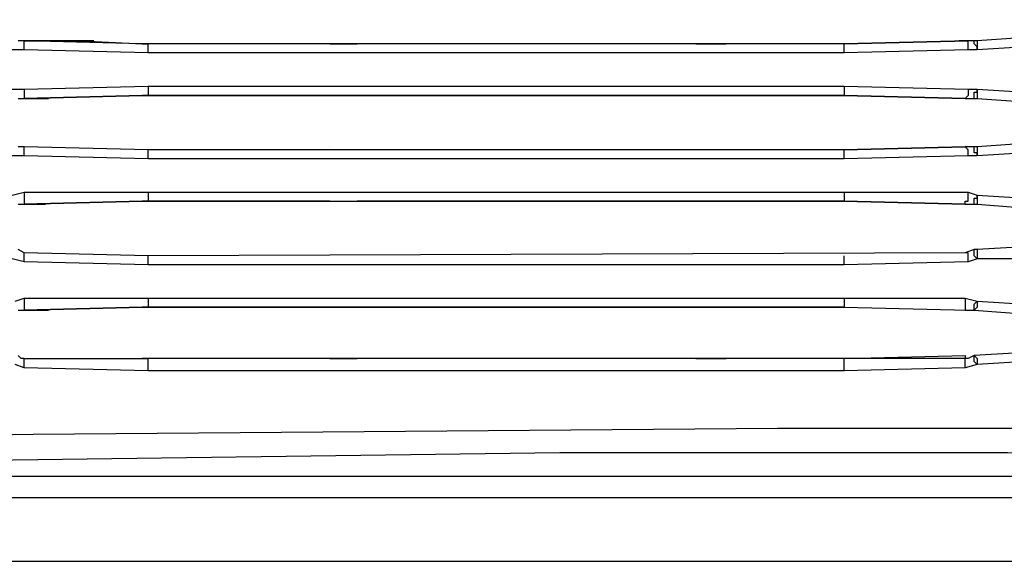
# Model space of a CAD drawing. Units: millimetres. Extents: x 27 to 129, y 29 to 129.
# Drawn here: x 55 to 58, y 89 to 90 of the extents above; entities that cross this region are included whole.
import ezdxf

# ---------------------------------------------------------------- set-up
doc = ezdxf.new("R2010")
doc.units = ezdxf.units.MM
doc.header["$MEASUREMENT"] = 0

msp = doc.modelspace()

# ---------------------------------------------------------------- linework, layer by layer
at = {"color": 7}
for points, knots in [([(59.1047, 90.368), (59.1047, 90.368), (58.7547, 90.328), (58.7547, 90.328), (58.7547, 90.328), (58.3247, 90.298), (58.3247, 90.298)], [0, 0, 0, 0, 1, 1, 1, 2, 2, 2, 2]), ([(59.1147, 90.348), (59.1147, 90.348), (58.9647, 90.328), (58.9647, 90.328), (58.9647, 90.328), (58.8047, 90.308), (58.8047, 90.308), (58.8047, 90.308), (58.6447, 90.288), (58.6447, 90.288), (58.6447, 90.288), (58.4847, 90.278), (58.4847, 90.278), (58.4847, 90.278), (58.3247, 90.268), (58.3247, 90.268)], [0, 0, 0, 0, 1, 1, 1, 2, 2, 2, 3, 3, 3, 4, 4, 4, 5, 5, 5, 5]), ([(55.1747, 90.298), (55.1747, 90.298), (55.2447, 90.298), (55.2447, 90.298), (55.2447, 90.298), (55.3647, 90.298), (55.3647, 90.298), (55.3647, 90.298), (55.5647, 90.288), (55.5647, 90.288)], [0, 0, 0, 0, 1, 1, 1, 2, 2, 2, 3, 3, 3, 3]), ([(55.1747, 90.268), (55.1747, 90.268), (55.1747, 90.278), (55.1747, 90.278), (55.1747, 90.278), (55.1747, 90.288), (55.1747, 90.288), (55.1747, 90.288), (55.1747, 90.298), (55.1747, 90.298)], [0, 0, 0, 0, 1, 1, 1, 2, 2, 2, 3, 3, 3, 3]), ([(57.8847, 90.288), (57.8847, 90.288), (56.7347, 90.288), (56.7347, 90.288), (56.7347, 90.288), (55.5847, 90.288), (55.5847, 90.288)], [0, 0, 0, 0, 1, 1, 1, 2, 2, 2, 2]), ([(55.5847, 90.258), (55.5847, 90.258), (55.5847, 90.268), (55.5847, 90.268), (55.5847, 90.268), (55.5847, 90.278), (55.5847, 90.278), (55.5847, 90.278), (55.5847, 90.288), (55.5847, 90.288)], [0, 0, 0, 0, 1, 1, 1, 2, 2, 2, 3, 3, 3, 3]), ([(57.8847, 90.258), (57.8847, 90.258), (57.8847, 90.268), (57.8847, 90.268), (57.8847, 90.268), (57.8847, 90.278), (57.8847, 90.278), (57.8847, 90.278), (57.8847, 90.288), (57.8847, 90.288)], [0, 0, 0, 0, 1, 1, 1, 2, 2, 2, 3, 3, 3, 3]), ([(58.2947, 90.268), (58.2947, 90.268), (58.2947, 90.278), (58.2947, 90.278), (58.2947, 90.278), (58.2947, 90.288), (58.2947, 90.288), (58.2947, 90.288), (58.2947, 90.298), (58.2947, 90.298)], [0, 0, 0, 0, 1, 1, 1, 2, 2, 2, 3, 3, 3, 3]), ([(58.3247, 90.268), (58.3247, 90.268), (58.3247, 90.268), (58.3247, 90.268), (58.3247, 90.268), (58.3247, 90.278), (58.3247, 90.278), (58.3247, 90.278), (58.3147, 90.288), (58.3147, 90.288), (58.3147, 90.288), (58.3147, 90.298), (58.3147, 90.298)], [0, 0, 0, 0, 1, 1, 1, 2, 2, 2, 3, 3, 3, 4, 4, 4, 4]), ([(58.3247, 90.298), (58.3247, 90.298), (58.3247, 90.298), (58.3247, 90.298), (58.3247, 90.298), (58.3247, 90.288), (58.3247, 90.288), (58.3247, 90.288), (58.3247, 90.278), (58.3247, 90.278), (58.3247, 90.278), (58.3247, 90.268), (58.3247, 90.268)], [0, 0, 0, 0, 1, 1, 1, 2, 2, 2, 3, 3, 3, 4, 4, 4, 4]), ([(57.8847, 90.258), (57.8847, 90.258), (57.5947, 90.258), (57.5947, 90.258), (57.5947, 90.258), (57.3047, 90.258), (57.3047, 90.258), (57.3047, 90.258), (57.0147, 90.258), (57.0147, 90.258), (57.0147, 90.258), (56.7347, 90.258), (56.7347, 90.258), (56.7347, 90.258), (56.4447, 90.258), (56.4447, 90.258), (56.4447, 90.258), (56.1547, 90.258), (56.1547, 90.258), (56.1547, 90.258), (55.8647, 90.258), (55.8647, 90.258), (55.8647, 90.258), (55.5847, 90.258), (55.5847, 90.258)], [0, 0, 0, 0, 1, 1, 1, 2, 2, 2, 3, 3, 3, 4, 4, 4, 5, 5, 5, 6, 6, 6, 7, 7, 7, 8, 8, 8, 8]), ([(55.5847, 90.148), (55.5847, 90.148), (56.6247, 90.148), (56.6247, 90.148), (56.6247, 90.148), (57.6647, 90.148), (57.6647, 90.148)], [0, 0, 0, 0, 1, 1, 1, 2, 2, 2, 2]), ([(55.5847, 90.148), (55.5847, 90.148), (55.5847, 90.138), (55.5847, 90.138), (55.5847, 90.138), (55.5847, 90.128), (55.5847, 90.128), (55.5847, 90.128), (55.5847, 90.118), (55.5847, 90.118)], [0, 0, 0, 0, 1, 1, 1, 2, 2, 2, 3, 3, 3, 3]), ([(57.8847, 90.148), (57.8847, 90.148), (57.8847, 90.138), (57.8847, 90.138), (57.8847, 90.138), (57.8847, 90.128), (57.8847, 90.128), (57.8847, 90.128), (57.8847, 90.118), (57.8847, 90.118)], [0, 0, 0, 0, 1, 1, 1, 2, 2, 2, 3, 3, 3, 3]), ([(55.1747, 90.138), (55.1747, 90.138), (55.1747, 90.128), (55.1747, 90.128), (55.1747, 90.128), (55.1747, 90.118), (55.1747, 90.118), (55.1747, 90.118), (55.1747, 90.108), (55.1747, 90.108)], [0, 0, 0, 0, 1, 1, 1, 2, 2, 2, 3, 3, 3, 3]), ([(55.5847, 90.118), (55.5847, 90.118), (56.7347, 90.118), (56.7347, 90.118), (56.7347, 90.118), (57.8847, 90.118), (57.8847, 90.118)], [0, 0, 0, 0, 1, 1, 1, 2, 2, 2, 2]), ([(58.2947, 90.138), (58.2947, 90.138), (58.2947, 90.128), (58.2947, 90.128), (58.2947, 90.128), (58.2947, 90.118), (58.2947, 90.118), (58.2947, 90.118), (58.2847, 90.108), (58.2847, 90.108)], [0, 0, 0, 0, 1, 1, 1, 2, 2, 2, 3, 3, 3, 3]), ([(58.3147, 90.108), (58.3147, 90.108), (58.3147, 90.108), (58.3147, 90.108), (58.3147, 90.108), (58.3147, 90.118), (58.3147, 90.118), (58.3147, 90.118), (58.3147, 90.128), (58.3147, 90.128), (58.3147, 90.128), (58.3247, 90.128), (58.3247, 90.128), (58.3247, 90.128), (58.3247, 90.138), (58.3247, 90.138)], [0, 0, 0, 0, 1, 1, 1, 2, 2, 2, 3, 3, 3, 4, 4, 4, 5, 5, 5, 5]), ([(58.3247, 90.138), (58.3247, 90.138), (58.3247, 90.128), (58.3247, 90.128), (58.3247, 90.128), (58.3247, 90.118), (58.3247, 90.118), (58.3247, 90.118), (58.3247, 90.108), (58.3247, 90.108)], [0, 0, 0, 0, 1, 1, 1, 2, 2, 2, 3, 3, 3, 3]), ([(58.3247, 90.138), (58.3247, 90.138), (58.4847, 90.128), (58.4847, 90.128), (58.4847, 90.128), (58.6447, 90.118), (58.6447, 90.118), (58.6447, 90.118), (58.8047, 90.098), (58.8047, 90.098), (58.8047, 90.098), (58.9647, 90.078), (58.9647, 90.078), (58.9647, 90.078), (59.1147, 90.058), (59.1147, 90.058)], [0, 0, 0, 0, 1, 1, 1, 2, 2, 2, 3, 3, 3, 4, 4, 4, 5, 5, 5, 5]), ([(58.3147, 90.108), (58.3147, 90.108), (58.3147, 90.108), (58.3147, 90.108), (58.3147, 90.108), (58.3247, 90.108), (58.3247, 90.108)], [0, 0, 0, 0, 1, 1, 1, 2, 2, 2, 2]), ([(58.3247, 90.108), (58.3247, 90.108), (58.7547, 90.078), (58.7547, 90.078), (58.7547, 90.078), (59.1047, 90.038), (59.1047, 90.038)], [0, 0, 0, 0, 1, 1, 1, 2, 2, 2, 2]), ([(59.1047, 90.018), (59.1047, 90.018), (58.7447, 89.978), (58.7447, 89.978), (58.7447, 89.978), (58.3247, 89.948), (58.3247, 89.948)], [0, 0, 0, 0, 1, 1, 1, 2, 2, 2, 2]), ([(59.1147, 89.998), (59.1147, 89.998), (58.9647, 89.978), (58.9647, 89.978), (58.9647, 89.978), (58.8047, 89.958), (58.8047, 89.958), (58.8047, 89.958), (58.6447, 89.938), (58.6447, 89.938), (58.6447, 89.938), (58.4847, 89.928), (58.4847, 89.928), (58.4847, 89.928), (58.3247, 89.918), (58.3247, 89.918)], [0, 0, 0, 0, 1, 1, 1, 2, 2, 2, 3, 3, 3, 4, 4, 4, 5, 5, 5, 5]), ([(55.1747, 89.918), (55.1747, 89.918), (55.1747, 89.928), (55.1747, 89.928), (55.1747, 89.928), (55.1747, 89.938), (55.1747, 89.938), (55.1747, 89.938), (55.1747, 89.948), (55.1747, 89.948)], [0, 0, 0, 0, 1, 1, 1, 2, 2, 2, 3, 3, 3, 3]), ([(57.8847, 89.938), (57.8847, 89.938), (56.7347, 89.938), (56.7347, 89.938), (56.7347, 89.938), (55.5847, 89.938), (55.5847, 89.938)], [0, 0, 0, 0, 1, 1, 1, 2, 2, 2, 2]), ([(55.5847, 89.908), (55.5847, 89.908), (55.5847, 89.918), (55.5847, 89.918), (55.5847, 89.918), (55.5847, 89.928), (55.5847, 89.928), (55.5847, 89.928), (55.5847, 89.938), (55.5847, 89.938)], [0, 0, 0, 0, 1, 1, 1, 2, 2, 2, 3, 3, 3, 3]), ([(57.8847, 89.908), (57.8847, 89.908), (57.8847, 89.918), (57.8847, 89.918), (57.8847, 89.918), (57.8847, 89.928), (57.8847, 89.928), (57.8847, 89.928), (57.8847, 89.938), (57.8847, 89.938)], [0, 0, 0, 0, 1, 1, 1, 2, 2, 2, 3, 3, 3, 3]), ([(58.2947, 89.918), (58.2947, 89.918), (58.2947, 89.928), (58.2947, 89.928), (58.2947, 89.928), (58.2947, 89.938), (58.2947, 89.938), (58.2947, 89.938), (58.2847, 89.948), (58.2847, 89.948)], [0, 0, 0, 0, 1, 1, 1, 2, 2, 2, 3, 3, 3, 3]), ([(58.3247, 89.918), (58.3247, 89.918), (58.3247, 89.918), (58.3247, 89.918), (58.3247, 89.918), (58.3247, 89.928), (58.3247, 89.928), (58.3247, 89.928), (58.3147, 89.928), (58.3147, 89.928), (58.3147, 89.928), (58.3147, 89.938), (58.3147, 89.938), (58.3147, 89.938), (58.3147, 89.948), (58.3147, 89.948)], [0, 0, 0, 0, 1, 1, 1, 2, 2, 2, 3, 3, 3, 4, 4, 4, 5, 5, 5, 5]), ([(58.3247, 89.948), (58.3247, 89.948), (58.3247, 89.948), (58.3247, 89.948), (58.3247, 89.948), (58.3247, 89.938), (58.3247, 89.938), (58.3247, 89.938), (58.3247, 89.928), (58.3247, 89.928), (58.3247, 89.928), (58.3247, 89.918), (58.3247, 89.918)], [0, 0, 0, 0, 1, 1, 1, 2, 2, 2, 3, 3, 3, 4, 4, 4, 4]), ([(57.6647, 89.908), (57.6647, 89.908), (57.4047, 89.908), (57.4047, 89.908), (57.4047, 89.908), (57.1447, 89.908), (57.1447, 89.908), (57.1447, 89.908), (56.8847, 89.908), (56.8847, 89.908), (56.8847, 89.908), (56.6247, 89.908), (56.6247, 89.908), (56.6247, 89.908), (56.3647, 89.908), (56.3647, 89.908), (56.3647, 89.908), (56.1047, 89.908), (56.1047, 89.908), (56.1047, 89.908), (55.8447, 89.908), (55.8447, 89.908), (55.8447, 89.908), (55.5847, 89.908), (55.5847, 89.908)], [0, 0, 0, 0, 1, 1, 1, 2, 2, 2, 3, 3, 3, 4, 4, 4, 5, 5, 5, 6, 6, 6, 7, 7, 7, 8, 8, 8, 8]), ([(55.1747, 89.798), (55.1747, 89.798), (55.1747, 89.778), (55.1747, 89.778), (55.1747, 89.778), (55.1747, 89.768), (55.1747, 89.768), (55.1747, 89.768), (55.1747, 89.758), (55.1747, 89.758)], [0, 0, 0, 0, 1, 1, 1, 2, 2, 2, 3, 3, 3, 3]), ([(55.5847, 89.798), (55.5847, 89.798), (56.6247, 89.798), (56.6247, 89.798), (56.6247, 89.798), (57.6647, 89.798), (57.6647, 89.798)], [0, 0, 0, 0, 1, 1, 1, 2, 2, 2, 2]), ([(55.5847, 89.798), (55.5847, 89.798), (55.5847, 89.788), (55.5847, 89.788), (55.5847, 89.788), (55.5847, 89.778), (55.5847, 89.778), (55.5847, 89.778), (55.5847, 89.768), (55.5847, 89.768)], [0, 0, 0, 0, 1, 1, 1, 2, 2, 2, 3, 3, 3, 3]), ([(57.8847, 89.798), (57.8847, 89.798), (57.8847, 89.788), (57.8847, 89.788), (57.8847, 89.788), (57.8847, 89.778), (57.8847, 89.778), (57.8847, 89.778), (57.8847, 89.768), (57.8847, 89.768)], [0, 0, 0, 0, 1, 1, 1, 2, 2, 2, 3, 3, 3, 3]), ([(58.2847, 89.758), (58.2847, 89.758), (58.2847, 89.768), (58.2847, 89.768), (58.2847, 89.768), (58.2947, 89.768), (58.2947, 89.768), (58.2947, 89.768), (58.2947, 89.778), (58.2947, 89.778), (58.2947, 89.778), (58.2947, 89.798), (58.2947, 89.798)], [0, 0, 0, 0, 1, 1, 1, 2, 2, 2, 3, 3, 3, 4, 4, 4, 4]), ([(58.3147, 89.758), (58.3147, 89.758), (58.3147, 89.758), (58.3147, 89.758), (58.3147, 89.758), (58.3147, 89.768), (58.3147, 89.768), (58.3147, 89.768), (58.3147, 89.778), (58.3147, 89.778), (58.3147, 89.778), (58.3247, 89.778), (58.3247, 89.778), (58.3247, 89.778), (58.3247, 89.788), (58.3247, 89.788)], [0, 0, 0, 0, 1, 1, 1, 2, 2, 2, 3, 3, 3, 4, 4, 4, 5, 5, 5, 5]), ([(58.3247, 89.788), (58.3247, 89.788), (58.3247, 89.778), (58.3247, 89.778), (58.3247, 89.778), (58.3247, 89.768), (58.3247, 89.768), (58.3247, 89.768), (58.3247, 89.758), (58.3247, 89.758)], [0, 0, 0, 0, 1, 1, 1, 2, 2, 2, 3, 3, 3, 3]), ([(58.3247, 89.788), (58.3247, 89.788), (58.4847, 89.778), (58.4847, 89.778), (58.4847, 89.778), (58.6447, 89.768), (58.6447, 89.768), (58.6447, 89.768), (58.8047, 89.748), (58.8047, 89.748), (58.8047, 89.748), (58.9647, 89.738), (58.9647, 89.738), (58.9647, 89.738), (59.1147, 89.708), (59.1147, 89.708)], [0, 0, 0, 0, 1, 1, 1, 2, 2, 2, 3, 3, 3, 4, 4, 4, 5, 5, 5, 5]), ([(55.5847, 89.768), (55.5847, 89.768), (56.7347, 89.768), (56.7347, 89.768), (56.7347, 89.768), (57.8847, 89.768), (57.8847, 89.768)], [0, 0, 0, 0, 1, 1, 1, 2, 2, 2, 2]), ([(58.3147, 89.758), (58.3147, 89.758), (58.3147, 89.758), (58.3147, 89.758), (58.3147, 89.758), (58.3247, 89.758), (58.3247, 89.758)], [0, 0, 0, 0, 1, 1, 1, 2, 2, 2, 2]), ([(58.3247, 89.758), (58.3247, 89.758), (58.8447, 89.718), (58.8447, 89.718), (58.8447, 89.718), (59.1047, 89.688), (59.1047, 89.688)], [0, 0, 0, 0, 1, 1, 1, 2, 2, 2, 2]), ([(59.1047, 89.668), (59.1047, 89.668), (58.8447, 89.638), (58.8447, 89.638), (58.8447, 89.638), (58.3247, 89.608), (58.3247, 89.608)], [0, 0, 0, 0, 1, 1, 1, 2, 2, 2, 2]), ([(59.1147, 89.648), (59.1147, 89.648), (58.9647, 89.628), (58.9647, 89.628), (58.9647, 89.628), (58.8047, 89.608), (58.8047, 89.608), (58.8047, 89.608), (58.6447, 89.598), (58.6447, 89.598), (58.6447, 89.598), (58.4847, 89.578), (58.4847, 89.578), (58.4847, 89.578), (58.3247, 89.578), (58.3247, 89.578)], [0, 0, 0, 0, 1, 1, 1, 2, 2, 2, 3, 3, 3, 4, 4, 4, 5, 5, 5, 5]), ([(55.1747, 89.568), (55.1747, 89.568), (55.1747, 89.578), (55.1747, 89.578), (55.1747, 89.578), (55.1747, 89.588), (55.1747, 89.588), (55.1747, 89.588), (55.1747, 89.598), (55.1747, 89.598)], [0, 0, 0, 0, 1, 1, 1, 2, 2, 2, 3, 3, 3, 3]), ([(58.2947, 89.568), (58.2947, 89.568), (58.2947, 89.578), (58.2947, 89.578), (58.2947, 89.578), (58.2947, 89.588), (58.2947, 89.588), (58.2947, 89.588), (58.2947, 89.598), (58.2947, 89.598), (58.2947, 89.598), (58.2847, 89.598), (58.2847, 89.598)], [0, 0, 0, 0, 1, 1, 1, 2, 2, 2, 3, 3, 3, 4, 4, 4, 4]), ([(58.3247, 89.578), (58.3247, 89.578), (58.3247, 89.578), (58.3247, 89.578), (58.3247, 89.578), (58.3147, 89.588), (58.3147, 89.588), (58.3147, 89.588), (58.3147, 89.598), (58.3147, 89.598), (58.3147, 89.598), (58.3147, 89.608), (58.3147, 89.608)], [0, 0, 0, 0, 1, 1, 1, 2, 2, 2, 3, 3, 3, 4, 4, 4, 4]), ([(58.3247, 89.608), (58.3247, 89.608), (58.3247, 89.598), (58.3247, 89.598), (58.3247, 89.598), (58.3247, 89.588), (58.3247, 89.588), (58.3247, 89.588), (58.3247, 89.578), (58.3247, 89.578)], [0, 0, 0, 0, 1, 1, 1, 2, 2, 2, 3, 3, 3, 3]), ([(55.5847, 89.558), (55.5847, 89.558), (55.5847, 89.568), (55.5847, 89.568), (55.5847, 89.568), (55.5847, 89.578), (55.5847, 89.578), (55.5847, 89.578), (55.5847, 89.588), (55.5847, 89.588)], [0, 0, 0, 0, 1, 1, 1, 2, 2, 2, 3, 3, 3, 3]), ([(57.8847, 89.558), (57.8847, 89.558), (57.8847, 89.568), (57.8847, 89.568), (57.8847, 89.568), (57.8847, 89.578), (57.8847, 89.578), (57.8847, 89.578), (57.8847, 89.588), (57.8847, 89.588)], [0, 0, 0, 0, 1, 1, 1, 2, 2, 2, 3, 3, 3, 3]), ([(57.6647, 89.558), (57.6647, 89.558), (57.4047, 89.558), (57.4047, 89.558), (57.4047, 89.558), (57.1447, 89.558), (57.1447, 89.558), (57.1447, 89.558), (56.8847, 89.558), (56.8847, 89.558), (56.8847, 89.558), (56.6247, 89.558), (56.6247, 89.558), (56.6247, 89.558), (56.3647, 89.558), (56.3647, 89.558), (56.3647, 89.558), (56.1047, 89.558), (56.1047, 89.558), (56.1047, 89.558), (55.8447, 89.558), (55.8447, 89.558), (55.8447, 89.558), (55.5847, 89.558), (55.5847, 89.558)], [0, 0, 0, 0, 1, 1, 1, 2, 2, 2, 3, 3, 3, 4, 4, 4, 5, 5, 5, 6, 6, 6, 7, 7, 7, 8, 8, 8, 8]), ([(55.1747, 89.448), (55.1747, 89.448), (55.1747, 89.438), (55.1747, 89.438), (55.1747, 89.438), (55.1747, 89.428), (55.1747, 89.428), (55.1747, 89.428), (55.1747, 89.418), (55.1747, 89.418), (55.1747, 89.418), (55.1747, 89.408), (55.1747, 89.408)], [0, 0, 0, 0, 1, 1, 1, 2, 2, 2, 3, 3, 3, 4, 4, 4, 4]), ([(55.5847, 89.448), (55.5847, 89.448), (56.6247, 89.448), (56.6247, 89.448), (56.6247, 89.448), (57.6647, 89.448), (57.6647, 89.448)], [0, 0, 0, 0, 1, 1, 1, 2, 2, 2, 2]), ([(55.5847, 89.448), (55.5847, 89.448), (55.5847, 89.438), (55.5847, 89.438), (55.5847, 89.438), (55.5847, 89.428), (55.5847, 89.428), (55.5847, 89.428), (55.5847, 89.418), (55.5847, 89.418)], [0, 0, 0, 0, 1, 1, 1, 2, 2, 2, 3, 3, 3, 3]), ([(57.8847, 89.448), (57.8847, 89.448), (57.8847, 89.438), (57.8847, 89.438), (57.8847, 89.438), (57.8847, 89.428), (57.8847, 89.428), (57.8847, 89.428), (57.8847, 89.418), (57.8847, 89.418)], [0, 0, 0, 0, 1, 1, 1, 2, 2, 2, 3, 3, 3, 3]), ([(58.2847, 89.448), (58.2847, 89.448), (58.2847, 89.438), (58.2847, 89.438), (58.2847, 89.438), (58.2847, 89.428), (58.2847, 89.428), (58.2847, 89.428), (58.2847, 89.418), (58.2847, 89.418), (58.2847, 89.418), (58.2847, 89.408), (58.2847, 89.408)], [0, 0, 0, 0, 1, 1, 1, 2, 2, 2, 3, 3, 3, 4, 4, 4, 4]), ([(58.3147, 89.408), (58.3147, 89.408), (58.3147, 89.408), (58.3147, 89.408), (58.3147, 89.408), (58.3147, 89.418), (58.3147, 89.418), (58.3147, 89.418), (58.3147, 89.428), (58.3147, 89.428), (58.3147, 89.428), (58.3247, 89.438), (58.3247, 89.438)], [0, 0, 0, 0, 1, 1, 1, 2, 2, 2, 3, 3, 3, 4, 4, 4, 4]), ([(58.3247, 89.438), (58.3247, 89.438), (58.3247, 89.428), (58.3247, 89.428), (58.3247, 89.428), (58.3247, 89.418), (58.3247, 89.418), (58.3247, 89.418), (58.3147, 89.408), (58.3147, 89.408)], [0, 0, 0, 0, 1, 1, 1, 2, 2, 2, 3, 3, 3, 3]), ([(58.3247, 89.438), (58.3247, 89.438), (58.4847, 89.428), (58.4847, 89.428), (58.4847, 89.428), (58.6447, 89.418), (58.6447, 89.418), (58.6447, 89.418), (58.8047, 89.408), (58.8047, 89.408), (58.8047, 89.408), (58.9647, 89.388), (58.9647, 89.388), (58.9647, 89.388), (59.1147, 89.358), (59.1147, 89.358)], [0, 0, 0, 0, 1, 1, 1, 2, 2, 2, 3, 3, 3, 4, 4, 4, 5, 5, 5, 5]), ([(55.5847, 89.418), (55.5847, 89.418), (56.7347, 89.418), (56.7347, 89.418), (56.7347, 89.418), (57.8847, 89.418), (57.8847, 89.418)], [0, 0, 0, 0, 1, 1, 1, 2, 2, 2, 2]), ([(58.2847, 89.408), (58.2847, 89.408), (58.2847, 89.408), (58.2847, 89.408), (58.2847, 89.408), (58.2947, 89.408), (58.2947, 89.408), (58.2947, 89.408), (58.3147, 89.408), (58.3147, 89.408)], [0, 0, 0, 0, 1, 1, 1, 2, 2, 2, 3, 3, 3, 3]), ([(58.3147, 89.408), (58.3147, 89.408), (58.8447, 89.368), (58.8447, 89.368), (58.8447, 89.368), (59.1047, 89.338), (59.1047, 89.338)], [0, 0, 0, 0, 1, 1, 1, 2, 2, 2, 2]), ([(59.1047, 89.318), (59.1047, 89.318), (58.8247, 89.288), (58.8247, 89.288), (58.8247, 89.288), (58.3147, 89.258), (58.3147, 89.258)], [0, 0, 0, 0, 1, 1, 1, 2, 2, 2, 2]), ([(59.1147, 89.308), (59.1147, 89.308), (58.9647, 89.278), (58.9647, 89.278), (58.9647, 89.278), (58.8047, 89.258), (58.8047, 89.258), (58.8047, 89.258), (58.6447, 89.248), (58.6447, 89.248), (58.6447, 89.248), (58.4847, 89.238), (58.4847, 89.238), (58.4847, 89.238), (58.3247, 89.228), (58.3247, 89.228)], [0, 0, 0, 0, 1, 1, 1, 2, 2, 2, 3, 3, 3, 4, 4, 4, 5, 5, 5, 5]), ([(55.1747, 89.248), (55.1747, 89.248), (55.1747, 89.248), (55.1747, 89.248), (55.1747, 89.248), (55.1647, 89.248), (55.1647, 89.248), (55.1647, 89.248), (55.1547, 89.258), (55.1547, 89.258)], [0, 0, 0, 0, 1, 1, 1, 2, 2, 2, 3, 3, 3, 3]), ([(55.1747, 89.218), (55.1747, 89.218), (55.1747, 89.228), (55.1747, 89.228), (55.1747, 89.228), (55.1747, 89.238), (55.1747, 89.238), (55.1747, 89.238), (55.1747, 89.248), (55.1747, 89.248)], [0, 0, 0, 0, 1, 1, 1, 2, 2, 2, 3, 3, 3, 3]), ([(57.8847, 89.248), (57.8847, 89.248), (56.7347, 89.248), (56.7347, 89.248), (56.7347, 89.248), (55.5847, 89.248), (55.5847, 89.248)], [0, 0, 0, 0, 1, 1, 1, 2, 2, 2, 2]), ([(55.5847, 89.208), (55.5847, 89.208), (55.5847, 89.218), (55.5847, 89.218), (55.5847, 89.218), (55.5847, 89.228), (55.5847, 89.228), (55.5847, 89.228), (55.5847, 89.238), (55.5847, 89.238), (55.5847, 89.238), (55.5847, 89.248), (55.5847, 89.248)], [0, 0, 0, 0, 1, 1, 1, 2, 2, 2, 3, 3, 3, 4, 4, 4, 4]), ([(56.1847, 89.248), (56.1847, 89.248), (55.8847, 89.248), (55.8847, 89.248), (55.8847, 89.248), (55.5947, 89.248), (55.5947, 89.248)], [0, 0, 0, 0, 1, 1, 1, 2, 2, 2, 2]), ([(57.3947, 89.248), (57.3947, 89.248), (57.1047, 89.248), (57.1047, 89.248), (57.1047, 89.248), (56.8047, 89.248), (56.8047, 89.248), (56.8047, 89.248), (56.2747, 89.248), (56.2747, 89.248)], [0, 0, 0, 0, 1, 1, 1, 2, 2, 2, 3, 3, 3, 3]), ([(57.8847, 89.248), (57.8847, 89.248), (57.7347, 89.248), (57.7347, 89.248), (57.7347, 89.248), (57.6147, 89.248), (57.6147, 89.248), (57.6147, 89.248), (57.4947, 89.248), (57.4947, 89.248)], [0, 0, 0, 0, 1, 1, 1, 2, 2, 2, 3, 3, 3, 3]), ([(57.8847, 89.208), (57.8847, 89.208), (57.8847, 89.218), (57.8847, 89.218), (57.8847, 89.218), (57.8847, 89.228), (57.8847, 89.228), (57.8847, 89.228), (57.8847, 89.238), (57.8847, 89.238), (57.8847, 89.238), (57.8847, 89.248), (57.8847, 89.248)], [0, 0, 0, 0, 1, 1, 1, 2, 2, 2, 3, 3, 3, 4, 4, 4, 4]), ([(58.3147, 89.258), (58.3147, 89.258), (58.2947, 89.248), (58.2947, 89.248), (58.2947, 89.248), (58.2847, 89.248), (58.2847, 89.248)], [0, 0, 0, 0, 1, 1, 1, 2, 2, 2, 2]), ([(58.2847, 89.218), (58.2847, 89.218), (58.2847, 89.228), (58.2847, 89.228), (58.2847, 89.228), (58.2847, 89.238), (58.2847, 89.238), (58.2847, 89.238), (58.2847, 89.248), (58.2847, 89.248)], [0, 0, 0, 0, 1, 1, 1, 2, 2, 2, 3, 3, 3, 3]), ([(58.3247, 89.228), (58.3247, 89.228), (58.3147, 89.238), (58.3147, 89.238), (58.3147, 89.238), (58.3147, 89.248), (58.3147, 89.248), (58.3147, 89.248), (58.3147, 89.258), (58.3147, 89.258)], [0, 0, 0, 0, 1, 1, 1, 2, 2, 2, 3, 3, 3, 3]), ([(58.3147, 89.258), (58.3147, 89.258), (58.3247, 89.248), (58.3247, 89.248), (58.3247, 89.248), (58.3247, 89.238), (58.3247, 89.238), (58.3247, 89.238), (58.3247, 89.228), (58.3247, 89.228)], [0, 0, 0, 0, 1, 1, 1, 2, 2, 2, 3, 3, 3, 3]), ([(57.6647, 89.208), (57.6647, 89.208), (57.4047, 89.208), (57.4047, 89.208), (57.4047, 89.208), (57.1447, 89.208), (57.1447, 89.208), (57.1447, 89.208), (56.8847, 89.208), (56.8847, 89.208), (56.8847, 89.208), (56.6247, 89.208), (56.6247, 89.208), (56.6247, 89.208), (56.3647, 89.208), (56.3647, 89.208), (56.3647, 89.208), (56.1047, 89.208), (56.1047, 89.208), (56.1047, 89.208), (55.8447, 89.208), (55.8447, 89.208), (55.8447, 89.208), (55.5847, 89.208), (55.5847, 89.208)], [0, 0, 0, 0, 1, 1, 1, 2, 2, 2, 3, 3, 3, 4, 4, 4, 5, 5, 5, 6, 6, 6, 7, 7, 7, 8, 8, 8, 8]), ([(53.9747, 88.978), (53.9747, 88.978), (55.2047, 88.998), (55.2047, 88.998), (55.2047, 88.998), (56.4347, 89.008), (56.4347, 89.008), (56.4347, 89.008), (57.6647, 89.018), (57.6647, 89.018)], [0, 0, 0, 0, 1, 1, 1, 2, 2, 2, 3, 3, 3, 3]), ([(57.6647, 89.018), (57.6647, 89.018), (58.7847, 89.018), (58.7847, 89.018), (58.7847, 89.018), (59.9147, 88.998), (59.9147, 88.998)], [0, 0, 0, 0, 1, 1, 1, 2, 2, 2, 2]), ([(53.9947, 88.898), (53.9947, 88.898), (55.4647, 88.918), (55.4647, 88.918), (55.4647, 88.918), (56.9447, 88.938), (56.9447, 88.938), (56.9447, 88.938), (58.4247, 88.938), (58.4247, 88.938), (58.4247, 88.938), (59.9047, 88.918), (59.9047, 88.918)], [0, 0, 0, 0, 1, 1, 1, 2, 2, 2, 3, 3, 3, 4, 4, 4, 4])]:
    msp.add_open_spline(points, degree=3, knots=knots, dxfattribs=at)
for points in [[(55.1747, 90.298), (55.1747, 90.298), (55.1547, 90.298), (55.1547, 90.298)], [(55.4047, 90.298), (55.4047, 90.298), (55.1747, 90.298), (55.1747, 90.298)], [(55.1747, 90.298), (55.1747, 90.298), (55.1747, 90.298), (55.1747, 90.298)], [(55.5647, 90.288), (55.5647, 90.288), (55.1747, 90.298), (55.1747, 90.298)], [(55.5647, 90.288), (55.5647, 90.288), (55.5847, 90.288), (55.5847, 90.288)], [(55.5847, 90.288), (55.5847, 90.288), (55.5647, 90.288), (55.5647, 90.288)], [(55.5947, 90.288), (55.5947, 90.288), (55.5847, 90.288), (55.5847, 90.288)], [(55.5847, 90.288), (55.5847, 90.288), (55.5847, 90.288), (55.5847, 90.288)], [(56.1847, 90.288), (56.1847, 90.288), (55.5947, 90.288), (55.5947, 90.288)], [(56.1847, 90.288), (56.1847, 90.288), (56.2747, 90.288), (56.2747, 90.288)], [(56.1847, 90.288), (56.1847, 90.288), (56.1847, 90.288), (56.1847, 90.288)], [(57.3947, 90.288), (57.3947, 90.288), (56.2747, 90.288), (56.2747, 90.288)], [(56.2747, 90.288), (56.2747, 90.288), (56.2747, 90.288), (56.2747, 90.288)], [(57.3947, 90.288), (57.3947, 90.288), (57.4947, 90.288), (57.4947, 90.288)], [(57.3947, 90.288), (57.3947, 90.288), (57.3947, 90.288), (57.3947, 90.288)], [(57.8847, 90.288), (57.8847, 90.288), (57.4947, 90.288), (57.4947, 90.288)], [(57.4947, 90.288), (57.4947, 90.288), (57.4947, 90.288), (57.4947, 90.288)], [(57.8847, 90.288), (57.8847, 90.288), (58.2947, 90.298), (58.2947, 90.298)], [(58.2947, 90.298), (58.2947, 90.298), (57.8847, 90.288), (57.8847, 90.288)], [(57.8847, 90.288), (57.8847, 90.288), (57.8847, 90.288), (57.8847, 90.288)], [(57.8847, 90.288), (57.8847, 90.288), (57.8847, 90.288), (57.8847, 90.288)], [(57.8847, 90.288), (57.8847, 90.288), (57.8847, 90.288), (57.8847, 90.288)], [(58.3147, 90.298), (58.3147, 90.298), (58.2647, 90.298), (58.2647, 90.298)], [(58.2947, 90.298), (58.2947, 90.298), (58.2947, 90.298), (58.2947, 90.298)], [(58.3147, 90.298), (58.3147, 90.298), (58.2947, 90.298), (58.2947, 90.298)], [(58.3147, 90.298), (58.3147, 90.298), (58.3147, 90.298), (58.3147, 90.298)], [(58.3247, 90.298), (58.3247, 90.298), (58.3147, 90.298), (58.3147, 90.298)], [(55.1747, 90.268), (55.1747, 90.268), (55.1347, 90.268), (55.1347, 90.268)], [(55.5847, 90.258), (55.5847, 90.258), (55.1747, 90.268), (55.1747, 90.268)], [(58.2947, 90.268), (58.2947, 90.268), (57.8847, 90.258), (57.8847, 90.258)], [(58.3247, 90.268), (58.3247, 90.268), (58.2947, 90.268), (58.2947, 90.268)], [(55.1747, 90.138), (55.1747, 90.138), (55.5847, 90.148), (55.5847, 90.148)], [(57.6647, 90.148), (57.6647, 90.148), (57.8847, 90.148), (57.8847, 90.148)], [(57.8847, 90.148), (57.8847, 90.148), (58.2947, 90.138), (58.2947, 90.138)], [(55.1347, 90.138), (55.1347, 90.138), (55.1747, 90.138), (55.1747, 90.138)], [(55.5647, 90.118), (55.5647, 90.118), (55.1747, 90.108), (55.1747, 90.108)], [(55.1747, 90.108), (55.1747, 90.108), (55.5647, 90.118), (55.5647, 90.118)], [(55.5847, 90.118), (55.5847, 90.118), (55.5647, 90.118), (55.5647, 90.118)], [(55.5647, 90.118), (55.5647, 90.118), (55.5847, 90.118), (55.5847, 90.118)], [(55.5847, 90.118), (55.5847, 90.118), (55.5847, 90.118), (55.5847, 90.118)], [(55.5947, 90.118), (55.5947, 90.118), (55.5847, 90.118), (55.5847, 90.118)], [(56.1847, 90.118), (56.1847, 90.118), (55.5947, 90.118), (55.5947, 90.118)], [(56.1847, 90.118), (56.1847, 90.118), (56.1847, 90.118), (56.1847, 90.118)], [(56.2747, 90.118), (56.2747, 90.118), (56.1847, 90.118), (56.1847, 90.118)], [(56.2747, 90.118), (56.2747, 90.118), (56.2747, 90.118), (56.2747, 90.118)], [(57.3947, 90.118), (57.3947, 90.118), (56.2747, 90.118), (56.2747, 90.118)], [(57.3947, 90.118), (57.3947, 90.118), (57.3947, 90.118), (57.3947, 90.118)], [(57.4947, 90.118), (57.4947, 90.118), (57.3947, 90.118), (57.3947, 90.118)], [(57.4947, 90.118), (57.4947, 90.118), (57.4947, 90.118), (57.4947, 90.118)], [(57.8847, 90.118), (57.8847, 90.118), (57.4947, 90.118), (57.4947, 90.118)], [(57.8847, 90.118), (57.8847, 90.118), (57.8847, 90.118), (57.8847, 90.118)], [(58.2847, 90.108), (58.2847, 90.108), (57.8847, 90.118), (57.8847, 90.118)], [(57.8847, 90.118), (57.8847, 90.118), (57.8847, 90.118), (57.8847, 90.118)], [(57.8847, 90.118), (57.8847, 90.118), (57.8847, 90.118), (57.8847, 90.118)], [(57.8847, 90.118), (57.8847, 90.118), (57.8847, 90.118), (57.8847, 90.118)], [(57.8847, 90.118), (57.8847, 90.118), (58.2847, 90.108), (58.2847, 90.108)], [(57.8847, 90.118), (57.8847, 90.118), (57.8847, 90.118), (57.8847, 90.118)], [(58.2947, 90.138), (58.2947, 90.138), (58.3247, 90.138), (58.3247, 90.138)], [(55.1547, 90.108), (55.1547, 90.108), (55.1747, 90.108), (55.1747, 90.108)], [(55.1747, 90.108), (55.1747, 90.108), (55.2547, 90.108), (55.2547, 90.108)], [(55.1747, 90.108), (55.1747, 90.108), (55.1747, 90.108), (55.1747, 90.108)], [(58.2847, 90.108), (58.2847, 90.108), (58.2847, 90.108), (58.2847, 90.108)], [(58.2847, 90.108), (58.2847, 90.108), (58.3147, 90.108), (58.3147, 90.108)], [(55.1747, 89.918), (55.1747, 89.918), (55.1347, 89.918), (55.1347, 89.918)], [(55.1747, 89.948), (55.1747, 89.948), (55.1547, 89.948), (55.1547, 89.948)], [(55.5847, 89.938), (55.5847, 89.938), (55.1747, 89.948), (55.1747, 89.948)], [(55.5847, 89.908), (55.5847, 89.908), (55.1747, 89.918), (55.1747, 89.918)], [(56.1847, 89.948), (56.1847, 89.948), (56.1847, 89.948), (56.1847, 89.948)], [(57.8847, 89.938), (57.8847, 89.938), (58.2847, 89.948), (58.2847, 89.948)], [(58.2847, 89.948), (58.2847, 89.948), (57.8847, 89.938), (57.8847, 89.938)], [(58.2947, 89.918), (58.2947, 89.918), (57.8847, 89.908), (57.8847, 89.908)], [(58.2847, 89.948), (58.2847, 89.948), (58.2847, 89.948), (58.2847, 89.948)], [(58.3147, 89.948), (58.3147, 89.948), (58.2847, 89.948), (58.2847, 89.948)], [(58.3247, 89.918), (58.3247, 89.918), (58.2947, 89.918), (58.2947, 89.918)], [(58.3147, 89.948), (58.3147, 89.948), (58.3147, 89.948), (58.3147, 89.948)], [(58.3247, 89.948), (58.3247, 89.948), (58.3147, 89.948), (58.3147, 89.948)], [(57.8847, 89.908), (57.8847, 89.908), (57.6647, 89.908), (57.6647, 89.908)], [(55.1347, 89.788), (55.1347, 89.788), (55.1747, 89.798), (55.1747, 89.798)], [(55.1747, 89.798), (55.1747, 89.798), (55.5847, 89.798), (55.5847, 89.798)], [(57.6647, 89.798), (57.6647, 89.798), (57.8847, 89.798), (57.8847, 89.798)], [(57.8847, 89.798), (57.8847, 89.798), (58.2947, 89.798), (58.2947, 89.798)], [(58.2947, 89.798), (58.2947, 89.798), (58.3247, 89.788), (58.3247, 89.788)], [(55.1547, 89.758), (55.1547, 89.758), (55.1747, 89.758), (55.1747, 89.758)], [(55.1647, 89.758), (55.1647, 89.758), (55.2447, 89.758), (55.2447, 89.758)], [(55.5647, 89.768), (55.5647, 89.768), (55.1747, 89.758), (55.1747, 89.758)], [(55.1747, 89.758), (55.1747, 89.758), (55.5647, 89.768), (55.5647, 89.768)], [(55.5847, 89.768), (55.5847, 89.768), (55.5647, 89.768), (55.5647, 89.768)], [(55.5647, 89.768), (55.5647, 89.768), (55.5847, 89.768), (55.5847, 89.768)], [(55.5847, 89.768), (55.5847, 89.768), (55.5847, 89.768), (55.5847, 89.768)], [(55.5947, 89.768), (55.5947, 89.768), (55.5847, 89.768), (55.5847, 89.768)], [(56.1847, 89.768), (56.1847, 89.768), (55.5947, 89.768), (55.5947, 89.768)], [(57.3947, 89.768), (57.3947, 89.768), (56.2747, 89.768), (56.2747, 89.768)], [(57.3947, 89.768), (57.3947, 89.768), (57.3947, 89.768), (57.3947, 89.768)], [(57.4947, 89.768), (57.4947, 89.768), (57.3947, 89.768), (57.3947, 89.768)], [(57.4947, 89.768), (57.4947, 89.768), (57.4947, 89.768), (57.4947, 89.768)], [(57.8847, 89.768), (57.8847, 89.768), (57.4947, 89.768), (57.4947, 89.768)], [(57.8847, 89.768), (57.8847, 89.768), (57.8847, 89.768), (57.8847, 89.768)], [(58.2847, 89.758), (58.2847, 89.758), (57.8847, 89.768), (57.8847, 89.768)], [(57.8847, 89.768), (57.8847, 89.768), (57.8847, 89.768), (57.8847, 89.768)], [(57.8847, 89.768), (57.8847, 89.768), (57.8847, 89.768), (57.8847, 89.768)], [(57.8847, 89.768), (57.8847, 89.768), (57.8847, 89.768), (57.8847, 89.768)], [(57.8847, 89.768), (57.8847, 89.768), (58.2847, 89.758), (58.2847, 89.758)], [(57.8847, 89.768), (57.8847, 89.768), (57.8847, 89.768), (57.8847, 89.768)], [(58.2847, 89.758), (58.2847, 89.758), (58.2847, 89.758), (58.2847, 89.758)], [(58.2847, 89.758), (58.2847, 89.758), (58.3147, 89.758), (58.3147, 89.758)], [(55.1747, 89.598), (55.1747, 89.598), (55.1547, 89.608), (55.1547, 89.608)], [(55.5847, 89.588), (55.5847, 89.588), (55.1747, 89.598), (55.1747, 89.598)], [(58.2847, 89.598), (58.2847, 89.598), (55.5847, 89.588), (55.5847, 89.588)], [(58.3147, 89.608), (58.3147, 89.608), (58.2847, 89.598), (58.2847, 89.598)], [(58.2847, 89.598), (58.2847, 89.598), (58.2847, 89.598), (58.2847, 89.598)], [(58.3147, 89.608), (58.3147, 89.608), (58.3147, 89.608), (58.3147, 89.608)], [(58.3247, 89.608), (58.3247, 89.608), (58.3147, 89.608), (58.3147, 89.608)], [(55.1747, 89.568), (55.1747, 89.568), (55.1347, 89.578), (55.1347, 89.578)], [(55.5847, 89.558), (55.5847, 89.558), (55.1747, 89.568), (55.1747, 89.568)], [(58.2947, 89.568), (58.2947, 89.568), (57.8847, 89.558), (57.8847, 89.558)], [(58.3247, 89.578), (58.3247, 89.578), (58.2947, 89.568), (58.2947, 89.568)], [(57.8847, 89.558), (57.8847, 89.558), (57.6647, 89.558), (57.6647, 89.558)], [(55.1447, 89.438), (55.1447, 89.438), (55.1747, 89.448), (55.1747, 89.448)], [(55.1747, 89.448), (55.1747, 89.448), (55.5847, 89.448), (55.5847, 89.448)], [(57.6647, 89.448), (57.6647, 89.448), (57.8847, 89.448), (57.8847, 89.448)], [(57.8847, 89.448), (57.8847, 89.448), (58.2847, 89.448), (58.2847, 89.448)], [(58.2847, 89.448), (58.2847, 89.448), (58.3247, 89.438), (58.3247, 89.438)], [(55.1547, 89.408), (55.1547, 89.408), (55.1747, 89.408), (55.1747, 89.408)], [(55.5647, 89.418), (55.5647, 89.418), (55.1747, 89.408), (55.1747, 89.408)], [(55.1747, 89.408), (55.1747, 89.408), (55.5647, 89.418), (55.5647, 89.418)], [(55.1747, 89.408), (55.1747, 89.408), (55.2547, 89.408), (55.2547, 89.408)], [(55.1747, 89.408), (55.1747, 89.408), (55.1747, 89.408), (55.1747, 89.408)], [(55.5847, 89.418), (55.5847, 89.418), (55.5647, 89.418), (55.5647, 89.418)], [(55.5647, 89.418), (55.5647, 89.418), (55.5847, 89.418), (55.5847, 89.418)], [(55.5847, 89.418), (55.5847, 89.418), (55.5847, 89.418), (55.5847, 89.418)], [(55.5947, 89.418), (55.5947, 89.418), (55.5847, 89.418), (55.5847, 89.418)], [(56.1847, 89.418), (56.1847, 89.418), (55.5947, 89.418), (55.5947, 89.418)], [(56.1847, 89.418), (56.1847, 89.418), (56.1847, 89.418), (56.1847, 89.418)], [(56.2747, 89.418), (56.2747, 89.418), (56.1847, 89.418), (56.1847, 89.418)], [(56.2747, 89.418), (56.2747, 89.418), (56.2747, 89.418), (56.2747, 89.418)], [(57.3947, 89.418), (57.3947, 89.418), (56.2747, 89.418), (56.2747, 89.418)], [(57.3947, 89.418), (57.3947, 89.418), (57.3947, 89.418), (57.3947, 89.418)], [(57.4947, 89.418), (57.4947, 89.418), (57.3947, 89.418), (57.3947, 89.418)], [(57.4947, 89.418), (57.4947, 89.418), (57.4947, 89.418), (57.4947, 89.418)], [(57.8847, 89.418), (57.8847, 89.418), (57.4947, 89.418), (57.4947, 89.418)], [(57.8847, 89.418), (57.8847, 89.418), (58.2947, 89.408), (58.2947, 89.408)], [(58.3147, 89.408), (58.3147, 89.408), (58.3147, 89.408), (58.3147, 89.408)], [(55.1747, 89.248), (55.1747, 89.248), (55.5847, 89.248), (55.5847, 89.248)], [(55.5847, 89.248), (55.5847, 89.248), (55.5647, 89.248), (55.5647, 89.248)], [(55.5947, 89.248), (55.5947, 89.248), (55.5847, 89.248), (55.5847, 89.248)], [(55.5847, 89.248), (55.5847, 89.248), (55.5847, 89.248), (55.5847, 89.248)], [(56.1847, 89.248), (56.1847, 89.248), (56.2747, 89.248), (56.2747, 89.248)], [(56.1847, 89.248), (56.1847, 89.248), (56.1847, 89.248), (56.1847, 89.248)], [(56.2747, 89.248), (56.2747, 89.248), (56.2747, 89.248), (56.2747, 89.248)], [(57.3947, 89.248), (57.3947, 89.248), (57.4947, 89.248), (57.4947, 89.248)], [(57.3947, 89.248), (57.3947, 89.248), (57.3947, 89.248), (57.3947, 89.248)], [(57.4947, 89.248), (57.4947, 89.248), (57.4947, 89.248), (57.4947, 89.248)], [(57.8847, 89.248), (57.8847, 89.248), (58.2847, 89.258), (58.2847, 89.258)], [(57.8847, 89.248), (57.8847, 89.248), (57.8847, 89.248), (57.8847, 89.248)], [(57.8847, 89.248), (57.8847, 89.248), (57.8847, 89.248), (57.8847, 89.248)], [(57.8847, 89.248), (57.8847, 89.248), (57.8847, 89.248), (57.8847, 89.248)], [(58.2847, 89.248), (58.2847, 89.248), (57.8847, 89.248), (57.8847, 89.248)], [(58.2847, 89.258), (58.2847, 89.258), (58.2847, 89.248), (58.2847, 89.248)], [(58.3147, 89.258), (58.3147, 89.258), (58.3147, 89.258), (58.3147, 89.258)], [(58.3147, 89.258), (58.3147, 89.258), (58.3147, 89.258), (58.3147, 89.258)], [(55.1747, 89.218), (55.1747, 89.218), (55.1447, 89.228), (55.1447, 89.228)], [(55.5847, 89.208), (55.5847, 89.208), (55.1747, 89.218), (55.1747, 89.218)], [(57.8847, 89.208), (57.8847, 89.208), (57.6647, 89.208), (57.6647, 89.208)], [(58.2847, 89.218), (58.2847, 89.218), (57.8847, 89.208), (57.8847, 89.208)], [(58.3247, 89.228), (58.3247, 89.228), (58.2847, 89.218), (58.2847, 89.218)], [(59.9247, 88.858), (59.9247, 88.858), (53.7347, 88.858), (53.7347, 88.858)], [(70.4783, 88.788), (70.4783, 88.788), (35.8883, 88.788), (35.8883, 88.788)], [(35.8683, 88.578), (35.8683, 88.578), (70.4783, 88.578), (70.4783, 88.578)]]:
    msp.add_open_spline(points, degree=3, dxfattribs=at)

doc.saveas('drawing.dxf')
